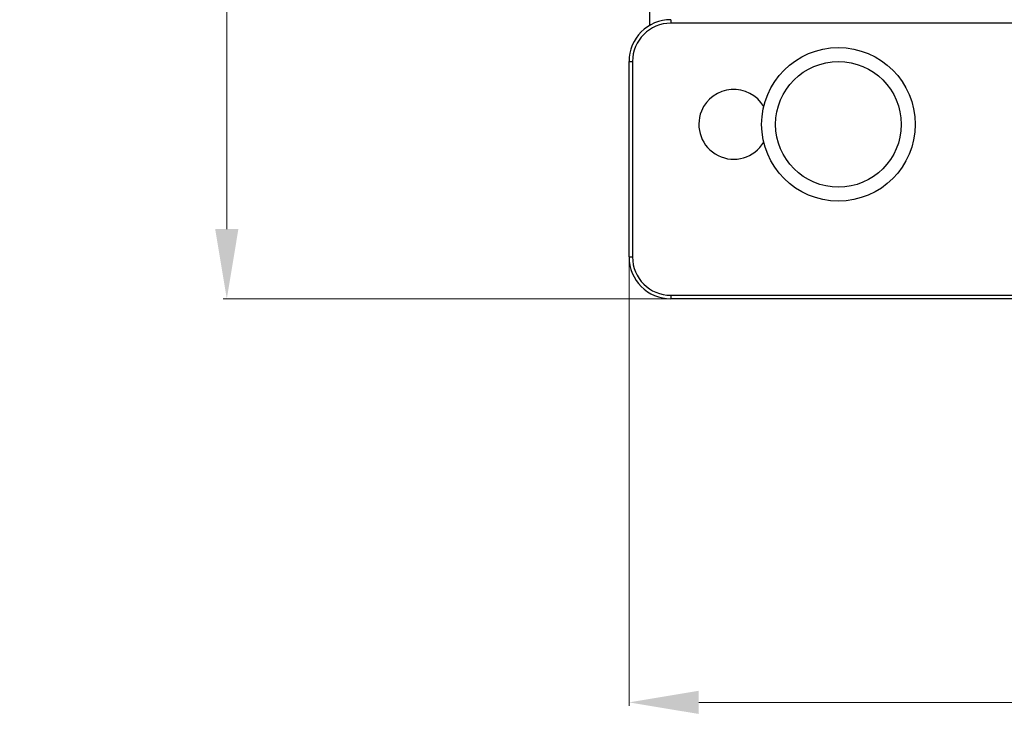
# Model space of a CAD drawing. Units: inches. Extents: x 40441 to 41983, y -21888 to -20818.
# Drawn here: x 40650 to 40792, y -21272 to -21171 of the extents above; entities that cross this region are included whole.
import ezdxf

# ---------------------------------------------------------------- set-up
doc = ezdxf.new("R2010")
doc.units = ezdxf.units.IN
doc.header["$MEASUREMENT"] = 0
doc.styles.get("Standard").update_dxf_attribs({"font": 'arial.ttf'})
doc.dimstyles.new('PN202001', dxfattribs={"dimtxt": 5, "dimasz": 3, "dimexe": 0.5, "dimexo": 0.5, "dimgap": 0.5, "dimtad": 1, "dimdec": 1, "dimzin": 9, "dimdsep": 46, "dimtxsty": 'Standard', "dimcen": 0, "dimclrd": 1, "dimclre": 1, "dimclrt": 256, "dimadec": 1, "dimazin": 0, "dimtm": 1e-09, "dimtfac": 1, "dimtdec": 1, "dimtmove": 0, "dimatfit": 3, "dimfxl": 0, "dimlwd": 18, "dimlwe": 18, "dimarcsym": 0})

# ---------------------------------------------------------------- blocks, each defined once
blk = doc.blocks.new('*D301')
at = {"color": 1, "lineweight": 18}
for p, q in [((40737.77, -21191.81), (40737.77, -21269.64)), ((41221.77, -21191.81), (41221.77, -21269.64)), ((40747.77, -21269.14), (41211.77, -21269.14))]:
    blk.add_line(p, q, dxfattribs=at)
at = {"color": 1}
for points in [[(40747.77, -21267.47), (40747.77, -21270.8), (40737.77, -21269.14)], [(41211.77, -21270.8), (41211.77, -21267.47), (41221.77, -21269.14)]]:
    blk.add_solid(points, dxfattribs=at)
at = {"layer": 'Defpoints', "color": 0}
for p in [(40737.77, -21191.31), (41221.77, -21191.31), (41221.77, -21269.14)]:
    blk.add_point(p, dxfattribs=at)
at = {"insert": (40979.77, -21255.87), "char_height": 25, "attachment_point": 5}
blk.add_mtext('484', dxfattribs=at)
blk = doc.blocks.new('*D302')
at = {"color": 1, "lineweight": 18}
for p, q in [((40752.27, -20946.16), (40679.65, -20946.16)), ((40680.15, -21201.31), (40680.15, -20956.16)), ((40743.27, -21211.31), (40679.65, -21211.31))]:
    blk.add_line(p, q, dxfattribs=at)
at = {"color": 1}
for points in [[(40681.81, -20956.16), (40678.48, -20956.16), (40680.15, -20946.16)], [(40678.48, -21201.31), (40681.81, -21201.31), (40680.15, -21211.31)]]:
    blk.add_solid(points, dxfattribs=at)
at = {"layer": 'Defpoints', "color": 0}
for p in [(40680.15, -20946.16), (40752.77, -20946.16), (40743.77, -21211.31)]:
    blk.add_point(p, dxfattribs=at)
at = {"insert": (40666.88, -21078.73), "char_height": 25, "attachment_point": 5, "rotation": 90}
blk.add_mtext('265', dxfattribs=at)

msp = doc.modelspace()

# ---------------------------------------------------------------- linework, layer by layer
at = {"color": 7, "linetype": 'Continuous', "lineweight": 25}
for p, q in [((40740.77, -21172.12), (40740.77, -21077.76)), ((40743.77, -21171.31), (40743.77, -21171.81)), ((40901.15, -21171.81), (40743.77, -21171.81)), ((40737.77, -21205.31), (40737.77, -21177.31)), ((40737.77, -21177.31), (40738.27, -21177.31)), ((40738.27, -21177.31), (40738.27, -21205.31)), ((40737.77, -21205.31), (40738.27, -21205.31)), ((40743.77, -21210.81), (41215.77, -21210.81)), ((40743.77, -21210.81), (40743.77, -21211.31)), ((41215.77, -21211.31), (40743.77, -21211.31))]:
    msp.add_line(p, q, dxfattribs=at)
for radius in [11, 9]:
    msp.add_circle((40767.77, -21186.31), radius, dxfattribs=at)
for centre, radius, start, end in [((40743.77, -21177.31), 6, 90, 180), ((40743.77, -21177.31), 5.5, 90, 180), ((40752.77, -21186.31), 5, 30.6834, 157.5517), ((40752.77, -21186.31), 5, 157.5517, 329.3166), ((40743.77, -21205.31), 6, 180, 270), ((40743.77, -21205.31), 5.5, 180, 270)]:
    msp.add_arc(centre, radius, start, end, dxfattribs=at)

# ---------------------------------------------------------------- dimensions: what is measured, and where the dimension line sits
dim = msp.add_linear_dim(base=(40680.15, -20946.16), p1=(40743.77, -21211.31), p2=(40752.77, -20946.16), angle=90, dimstyle='PN202001', override={"dimtxt": 25, "dimasz": 10, "dimdec": 0})
dim.commit()
dim.dimension.update_dxf_attribs({"geometry": '*D302', "text_midpoint": (40666.88, -21078.73)})
dim = msp.add_linear_dim(base=(41221.77, -21269.14), p1=(40737.77, -21191.31), p2=(41221.77, -21191.31), dimstyle='PN202001', override={"dimtxt": 25, "dimasz": 10, "dimdec": 0})
dim.commit()
dim.dimension.update_dxf_attribs({"geometry": '*D301', "text_midpoint": (40979.77, -21255.87)})

doc.saveas('drawing.dxf')
